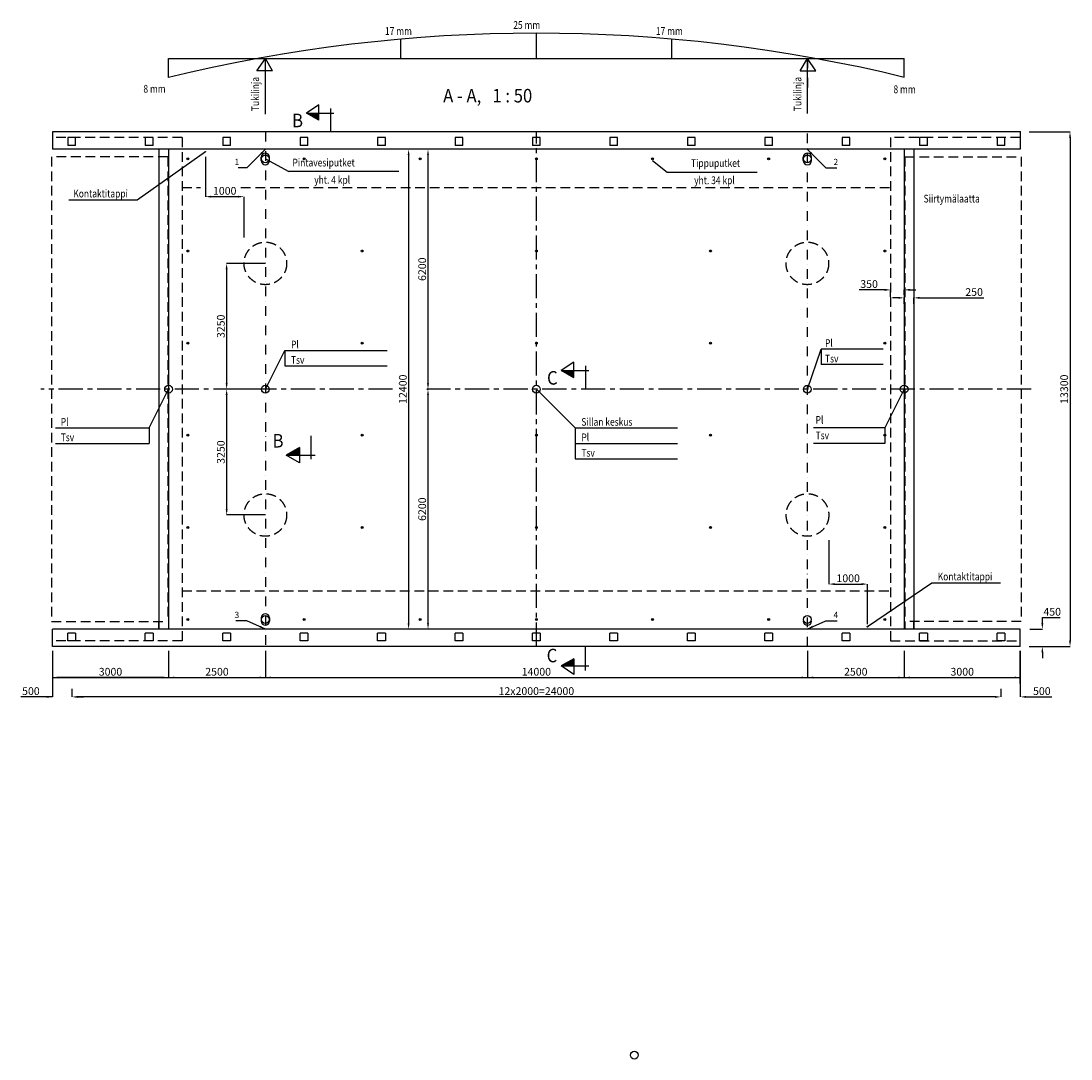
# Model space of a CAD drawing. Extents: x 5170 to 78295, y 92262 to 136581.
# Drawn here: x 24594 to 51715, y 109763 to 136581 of the extents above; entities that cross this region are included whole.
import ezdxf

# ---------------------------------------------------------------- set-up
doc = ezdxf.new("R2010")
doc.units = 0
doc.header["$LTSCALE"] = 500
doc.header["$MEASUREMENT"] = 0
for name, pattern in [('CENTER', [2, 1.25, -0.25, 0.25, -0.25]), ('DASHDOT', [1, 0.5, -0.25, 0, -0.25]), ('DASHED', [0.75, 0.5, -0.25])]:
    doc.linetypes.add(name, pattern=pattern)
doc.layers.get('DEFPOINTS').update_dxf_attribs({"linetype": 'CONTINUOUS'})
for name, color, linetype in [('MITAT', 2, 'CONTINUOUS'), ('SILTA', 7, 'CONTINUOUS'), ('TEKSTIT', 7, 'CONTINUOUS')]:
    doc.layers.add(name, color=color, linetype=linetype)
doc.styles.add('ROMANS', font='ROMANS.SHX', dxfattribs={"width": 0.8})
doc.styles.get("Standard").update_dxf_attribs({"font": 'romans'})
doc.dimstyles.get("Standard").update_dxf_attribs({"dimtxt": 0.18, "dimasz": 0.18, "dimexe": 0.18, "dimexo": 0.0625, "dimgap": 0.09, "dimtad": 0, "dimtih": 1, "dimtoh": 1, "dimdec": 4, "dimzin": 0, "dimtxsty": 'STANDARD', "dimcen": 0.09, "dimazin": 3, "dimtfac": 1, "dimtdec": 4, "dimtofl": 0, "dimtmove": 0, "dimatfit": 3, "dimtolj": 1, "dimtzin": 0})

# ---------------------------------------------------------------- blocks, each defined once
blk = doc.blocks.new('*D12')
at = {"layer": 'DEFPOINTS', "color": 0}
for p in [(35106, 133268), (34606, 120868), (35106, 120868)]:
    blk.add_point(p, dxfattribs=at)
at = {"layer": 'TEKSTIT', "color": 2}
for p, q in [((35106, 133268), (34606, 133268)), ((34606, 133118), (34606, 121018)), ((35106, 120868), (34606, 120868))]:
    blk.add_line(p, q, dxfattribs=at)
for points in [[(34581, 133118), (34631, 133118), (34606, 133268)], [(34581, 121018), (34631, 121018), (34606, 120868)]]:
    blk.add_solid(points, dxfattribs=at)
at = {"layer": 'TEKSTIT', "color": 7, "insert": (34456, 127068), "char_height": 200, "attachment_point": 5, "rotation": 90, "style": 'ROMANS'}
blk.add_mtext('\\A1;12400', dxfattribs=at)
blk = doc.blocks.new('*D20')
at = {"layer": 'DEFPOINTS', "color": 0}
for p in [(25906, 119330), (25906, 119118), (49906, 119330)]:
    blk.add_point(p, dxfattribs=at)
at = {"layer": 'TEKSTIT', "color": 2}
for p, q in [((25906, 119330), (25906, 119118)), ((49756, 119118), (26056, 119118)), ((49906, 119330), (49906, 119118))]:
    blk.add_line(p, q, dxfattribs=at)
for points in [[(26056, 119143), (26056, 119093), (25906, 119118)], [(49756, 119143), (49756, 119093), (49906, 119118)]]:
    blk.add_solid(points, dxfattribs=at)
at = {"layer": 'TEKSTIT', "color": 7, "insert": (37906, 119268), "char_height": 200, "attachment_point": 5, "style": 'ROMANS'}
blk.add_mtext('\\A1;12x2000=24000', dxfattribs=at)
blk = doc.blocks.new('*D22')
at = {"layer": 'DEFPOINTS', "color": 0}
for p in [(30906, 120305), (44906, 120305), (44906, 119618)]:
    blk.add_point(p, dxfattribs=at)
at = {"layer": 'TEKSTIT', "color": 2}
for p, q in [((30906, 120305), (30906, 119618)), ((44906, 120305), (44906, 119618)), ((31056, 119618), (44756, 119618))]:
    blk.add_line(p, q, dxfattribs=at)
for points in [[(31056, 119643), (31056, 119593), (30906, 119618)], [(44756, 119643), (44756, 119593), (44906, 119618)]]:
    blk.add_solid(points, dxfattribs=at)
at = {"layer": 'TEKSTIT', "color": 7, "insert": (37906, 119768), "char_height": 200, "attachment_point": 5, "style": 'ROMANS'}
blk.add_mtext('\\A1;14000', dxfattribs=at)
blk = doc.blocks.new('*D17')
at = {"layer": 'DEFPOINTS', "color": 0}
for p in [(25406, 120305), (25406, 119118), (25906, 119330)]:
    blk.add_point(p, dxfattribs=at)
at = {"layer": 'TEKSTIT', "color": 2}
for p, q in [((25406, 120305), (25406, 119118)), ((25256, 119118), (24594, 119118)), ((25906, 119330), (25906, 119118)), ((26056, 119118), (26206, 119118))]:
    blk.add_line(p, q, dxfattribs=at)
for points in [[(25256, 119143), (25256, 119093), (25406, 119118)], [(26056, 119143), (26056, 119093), (25906, 119118)]]:
    blk.add_solid(points, dxfattribs=at)
at = {"layer": 'TEKSTIT', "color": 7, "insert": (24850, 119268), "char_height": 200, "attachment_point": 5, "style": 'ROMANS'}
blk.add_mtext('\\A1;500', dxfattribs=at)
blk = doc.blocks.new('*D18')
at = {"layer": 'DEFPOINTS', "color": 0}
for p in [(25406, 120305), (28406, 120305), (25406, 119618)]:
    blk.add_point(p, dxfattribs=at)
at = {"layer": 'TEKSTIT', "color": 2}
for p, q in [((25406, 120305), (25406, 119618)), ((28406, 120305), (28406, 119618)), ((28256, 119618), (25556, 119618))]:
    blk.add_line(p, q, dxfattribs=at)
for points in [[(25556, 119643), (25556, 119593), (25406, 119618)], [(28256, 119643), (28256, 119593), (28406, 119618)]]:
    blk.add_solid(points, dxfattribs=at)
at = {"layer": 'TEKSTIT', "color": 7, "insert": (26906, 119768), "char_height": 200, "attachment_point": 5, "style": 'ROMANS'}
blk.add_mtext('\\A1;3000', dxfattribs=at)
blk = doc.blocks.new('*D21')
at = {"layer": 'DEFPOINTS', "color": 0}
for p in [(28406, 120305), (30906, 120305), (30906, 119618)]:
    blk.add_point(p, dxfattribs=at)
at = {"layer": 'TEKSTIT', "color": 2}
for p, q in [((28406, 120305), (28406, 119618)), ((30906, 120305), (30906, 119618)), ((28556, 119618), (30756, 119618))]:
    blk.add_line(p, q, dxfattribs=at)
for points in [[(28556, 119643), (28556, 119593), (28406, 119618)], [(30756, 119643), (30756, 119593), (30906, 119618)]]:
    blk.add_solid(points, dxfattribs=at)
at = {"layer": 'TEKSTIT', "color": 7, "insert": (29656, 119768), "char_height": 200, "attachment_point": 5, "style": 'ROMANS'}
blk.add_mtext('\\A1;2500', dxfattribs=at)
blk = doc.blocks.new('*D15')
at = {"layer": 'DEFPOINTS', "color": 0}
for p in [(30906, 130318), (29906, 127068), (30906, 127068)]:
    blk.add_point(p, dxfattribs=at)
at = {"layer": 'TEKSTIT', "color": 2}
for p, q in [((30906, 130318), (29906, 130318)), ((29906, 130168), (29906, 127218)), ((30906, 127068), (29906, 127068))]:
    blk.add_line(p, q, dxfattribs=at)
for points in [[(29881, 130168), (29931, 130168), (29906, 130318)], [(29881, 127218), (29931, 127218), (29906, 127068)]]:
    blk.add_solid(points, dxfattribs=at)
at = {"layer": 'TEKSTIT', "color": 7, "insert": (29756, 128693), "char_height": 200, "attachment_point": 5, "rotation": 90, "style": 'ROMANS'}
blk.add_mtext('\\A1;3250', dxfattribs=at)
blk = doc.blocks.new('*D16')
at = {"layer": 'DEFPOINTS', "color": 0}
for p in [(30906, 127068), (29906, 123818), (30906, 123818)]:
    blk.add_point(p, dxfattribs=at)
at = {"layer": 'TEKSTIT', "color": 2}
for p, q in [((30906, 127068), (29905, 127068)), ((29906, 126918), (29906, 123968)), ((30906, 123818), (29905, 123818))]:
    blk.add_line(p, q, dxfattribs=at)
for points in [[(29881, 126918), (29931, 126918), (29906, 127068)], [(29881, 123968), (29931, 123968), (29906, 123818)]]:
    blk.add_solid(points, dxfattribs=at)
at = {"layer": 'TEKSTIT', "color": 7, "insert": (29756, 125443), "char_height": 200, "attachment_point": 5, "rotation": 90, "style": 'ROMANS'}
blk.add_mtext('\\A1;3250', dxfattribs=at)
blk = doc.blocks.new('*D14')
at = {"layer": 'DEFPOINTS', "color": 0}
for p in [(35107, 133268), (35199, 133268), (35081, 127068)]:
    blk.add_point(p, dxfattribs=at)
at = {"layer": 'TEKSTIT', "color": 2}
for p, q in [((35199, 133268), (35107, 133268)), ((35107, 127218), (35107, 133118)), ((35081, 127068), (35107, 127068))]:
    blk.add_line(p, q, dxfattribs=at)
for points in [[(35082, 133118), (35132, 133118), (35107, 133268)], [(35082, 127218), (35132, 127218), (35107, 127068)]]:
    blk.add_solid(points, dxfattribs=at)
at = {"layer": 'TEKSTIT', "color": 7, "insert": (34957, 130168), "char_height": 200, "attachment_point": 5, "rotation": 90, "style": 'ROMANS'}
blk.add_mtext('\\A1;6200', dxfattribs=at)
blk = doc.blocks.new('*D8')
at = {"layer": 'DEFPOINTS', "color": 0}
for p in [(50637, 133718), (50637, 120418), (51690, 120418)]:
    blk.add_point(p, dxfattribs=at)
at = {"layer": 'TEKSTIT', "color": 2}
for p, q in [((50637, 133718), (51690, 133718)), ((51690, 133568), (51690, 120568)), ((50637, 120418), (51690, 120418))]:
    blk.add_line(p, q, dxfattribs=at)
for points in [[(51665, 133568), (51715, 133568), (51690, 133718)], [(51665, 120568), (51715, 120568), (51690, 120418)]]:
    blk.add_solid(points, dxfattribs=at)
at = {"layer": 'TEKSTIT', "color": 7, "insert": (51540, 127068), "char_height": 200, "attachment_point": 5, "rotation": 90, "style": 'ROMANS'}
blk.add_mtext('\\A1;13300', dxfattribs=at)
blk = doc.blocks.new('*D10')
at = {"layer": 'DEFPOINTS', "color": 0}
for p in [(47056, 129634), (47056, 129450), (47406, 129503)]:
    blk.add_point(p, dxfattribs=at)
at = {"layer": 'TEKSTIT', "color": 2}
for p, q in [((46906, 129634), (46244, 129634)), ((47056, 129450), (47056, 129634)), ((47406, 129503), (47406, 129634)), ((47556, 129634), (47706, 129634))]:
    blk.add_line(p, q, dxfattribs=at)
for points in [[(46906, 129659), (46906, 129609), (47056, 129634)], [(47556, 129659), (47556, 129609), (47406, 129634)]]:
    blk.add_solid(points, dxfattribs=at)
at = {"layer": 'TEKSTIT', "color": 7, "insert": (46500, 129784), "char_height": 200, "attachment_point": 5, "style": 'ROMANS'}
blk.add_mtext('\\A1;350', dxfattribs=at)
blk = doc.blocks.new('*D23')
at = {"layer": 'DEFPOINTS', "color": 0}
for p in [(44906, 120305), (47406, 120305), (47406, 119618)]:
    blk.add_point(p, dxfattribs=at)
at = {"layer": 'TEKSTIT', "color": 2}
for p, q in [((44906, 120305), (44906, 119618)), ((47406, 120305), (47406, 119618)), ((45056, 119618), (47256, 119618))]:
    blk.add_line(p, q, dxfattribs=at)
for points in [[(45056, 119643), (45056, 119593), (44906, 119618)], [(47256, 119643), (47256, 119593), (47406, 119618)]]:
    blk.add_solid(points, dxfattribs=at)
at = {"layer": 'TEKSTIT', "color": 7, "insert": (46156, 119768), "char_height": 200, "attachment_point": 5, "style": 'ROMANS'}
blk.add_mtext('\\A1;2500', dxfattribs=at)
blk = doc.blocks.new('*D13')
at = {"layer": 'DEFPOINTS', "color": 0}
for p in [(35107, 127068), (35645, 127068), (37906, 120868)]:
    blk.add_point(p, dxfattribs=at)
at = {"layer": 'TEKSTIT', "color": 2}
for p, q in [((35645, 127068), (35107, 127068)), ((35107, 121018), (35107, 126918)), ((37906, 120868), (35107, 120868))]:
    blk.add_line(p, q, dxfattribs=at)
for points in [[(35082, 126918), (35132, 126918), (35107, 127068)], [(35082, 121018), (35132, 121018), (35107, 120868)]]:
    blk.add_solid(points, dxfattribs=at)
at = {"layer": 'TEKSTIT', "color": 7, "insert": (34957, 123968), "char_height": 200, "attachment_point": 5, "rotation": 90, "style": 'ROMANS'}
blk.add_mtext('\\A1;6200', dxfattribs=at)
blk = doc.blocks.new('*D9')
at = {"layer": 'DEFPOINTS', "color": 0}
for p in [(50653, 120868), (50975, 120868), (50653, 120418)]:
    blk.add_point(p, dxfattribs=at)
at = {"layer": 'TEKSTIT', "color": 2}
for p, q in [((50975, 121018), (50975, 121168)), ((50975, 121168), (51436, 121168)), ((50653, 120868), (50975, 120868)), ((50653, 120418), (50975, 120418)), ((50975, 120268), (50975, 120118))]:
    blk.add_line(p, q, dxfattribs=at)
for points in [[(50950, 121018), (51000, 121018), (50975, 120868)], [(50950, 120268), (51000, 120268), (50975, 120418)]]:
    blk.add_solid(points, dxfattribs=at)
at = {"layer": 'TEKSTIT', "color": 7, "insert": (51230, 121318), "char_height": 200, "attachment_point": 5, "style": 'ROMANS'}
blk.add_mtext('\\A1;450', dxfattribs=at)
blk = doc.blocks.new('*D19')
at = {"layer": 'DEFPOINTS', "color": 0}
for p in [(50406, 120305), (49906, 119330), (50406, 119118)]:
    blk.add_point(p, dxfattribs=at)
at = {"layer": 'TEKSTIT', "color": 2}
for p, q in [((50406, 120305), (50406, 119118)), ((49756, 119118), (49606, 119118)), ((49906, 119330), (49906, 119118)), ((50556, 119118), (51217, 119118))]:
    blk.add_line(p, q, dxfattribs=at)
for points in [[(49756, 119143), (49756, 119093), (49906, 119118)], [(50556, 119143), (50556, 119093), (50406, 119118)]]:
    blk.add_solid(points, dxfattribs=at)
at = {"layer": 'TEKSTIT', "color": 7, "insert": (50962, 119268), "char_height": 200, "attachment_point": 5, "style": 'ROMANS'}
blk.add_mtext('\\A1;500', dxfattribs=at)
blk = doc.blocks.new('*D24')
at = {"layer": 'DEFPOINTS', "color": 0}
for p in [(47406, 120305), (50406, 120305), (50406, 119618)]:
    blk.add_point(p, dxfattribs=at)
at = {"layer": 'TEKSTIT', "color": 2}
for p, q in [((47406, 120305), (47406, 119618)), ((50406, 120305), (50406, 119618)), ((47556, 119618), (50256, 119618))]:
    blk.add_line(p, q, dxfattribs=at)
for points in [[(47556, 119643), (47556, 119593), (47406, 119618)], [(50256, 119643), (50256, 119593), (50406, 119618)]]:
    blk.add_solid(points, dxfattribs=at)
at = {"layer": 'TEKSTIT', "color": 7, "insert": (48906, 119768), "char_height": 200, "attachment_point": 5, "style": 'ROMANS'}
blk.add_mtext('\\A1;3000', dxfattribs=at)
blk = doc.blocks.new('*D11')
at = {"layer": 'DEFPOINTS', "color": 0}
for p in [(47656, 129428), (47406, 129277), (47656, 129277)]:
    blk.add_point(p, dxfattribs=at)
at = {"layer": 'TEKSTIT', "color": 2}
for p, q in [((47256, 129428), (47106, 129428)), ((47406, 129277), (47406, 129428)), ((47656, 129277), (47656, 129428)), ((47806, 129428), (49467, 129428))]:
    blk.add_line(p, q, dxfattribs=at)
for points in [[(47256, 129453), (47256, 129403), (47406, 129428)], [(47806, 129453), (47806, 129403), (47656, 129428)]]:
    blk.add_solid(points, dxfattribs=at)
at = {"layer": 'TEKSTIT', "color": 7, "insert": (49212, 129578), "char_height": 200, "attachment_point": 5, "style": 'ROMANS'}
blk.add_mtext('\\A1;250', dxfattribs=at)
blk = doc.blocks.new('*D57')
at = {"layer": 'DEFPOINTS', "color": 0}
for p in [(29356, 133075), (29356, 132042), (30356, 130988)]:
    blk.add_point(p, dxfattribs=at)
at = {"layer": 'TEKSTIT', "color": 2}
for p, q in [((29356, 133075), (29356, 132042)), ((30206, 132042), (29506, 132042)), ((30356, 130988), (30356, 132042))]:
    blk.add_line(p, q, dxfattribs=at)
for points in [[(29506, 132067), (29506, 132017), (29356, 132042)], [(30206, 132067), (30206, 132017), (30356, 132042)]]:
    blk.add_solid(points, dxfattribs=at)
at = {"layer": 'TEKSTIT', "color": 7, "insert": (29856, 132192), "char_height": 200, "attachment_point": 5, "style": 'ROMANS'}
blk.add_mtext('\\A1;1000', dxfattribs=at)
blk = doc.blocks.new('*D58')
at = {"layer": 'DEFPOINTS', "color": 0}
for p in [(45459, 123171), (46460, 122033), (46460, 120998)]:
    blk.add_point(p, dxfattribs=at)
at = {"layer": 'TEKSTIT', "color": 2}
for p, q in [((45459, 123171), (45459, 122033)), ((45609, 122033), (46310, 122033)), ((46460, 120998), (46460, 122033))]:
    blk.add_line(p, q, dxfattribs=at)
for points in [[(45609, 122058), (45609, 122008), (45459, 122033)], [(46310, 122058), (46310, 122008), (46460, 122033)]]:
    blk.add_solid(points, dxfattribs=at)
at = {"layer": 'TEKSTIT', "color": 7, "insert": (45960, 122183), "char_height": 200, "attachment_point": 5, "style": 'ROMANS'}
blk.add_mtext('\\A1;1000', dxfattribs=at)

msp = doc.modelspace()

# ---------------------------------------------------------------- linework, layer by layer
at = {"layer": 'MITAT'}
for points in [[(29355.8, 133203.1), (27596.1, 131955.2), (25826.7, 131955.2)], [(46459.8, 120933.1), (48123.7, 122062.2), (49893.1, 122062.2)]]:
    msp.add_lwpolyline(points, dxfattribs=at)
msp.add_circle((46459.8, 120933.1), 10, dxfattribs=at)
at = {"layer": 'SILTA', "color": 2, "linetype": 'CONTINUOUS'}
for p, q in [((37905.8, 135614.9), (37905.8, 136264.9)), ((34405.8, 135614.9), (34405.8, 136112)), ((41405.8, 135614.9), (41405.8, 136112.1)), ((28405.8, 135614.9), (47405.8, 135614.9)), ((40901.7, 132972.4), (41285.7, 132678.2)), ((41285.7, 132678.2), (43611.7, 132678.2))]:
    msp.add_line(p, q, dxfattribs=at)
at = {"layer": 'SILTA', "color": 3, "linetype": 'CONTINUOUS'}
for p, q in [((50405.8, 133718.1), (25405.8, 133718.1)), ((25405.8, 133718.1), (25405.8, 133268.1)), ((50405.8, 133718.1), (50405.8, 133268.1)), ((50405.8, 133268.1), (25405.8, 133268.1)), ((28155.8, 133268.1), (28155.8, 133068.1)), ((28405.8, 133268.1), (28405.8, 120868.1)), ((47405.8, 133268.1), (47405.8, 120868.1)), ((47655.8, 133268.1), (47655.8, 133068.1)), ((28155.8, 133068.1), (28155.8, 120868.1)), ((47655.8, 133068.1), (47655.8, 120868.1)), ((28155.8, 120868.1), (28155.8, 121068.1)), ((47655.8, 120868.1), (47655.8, 121068.1)), ((50405.8, 120868.1), (25405.8, 120868.1)), ((28405.8, 120868.1), (25405.8, 120868.1)), ((25405.8, 120418.1), (25405.8, 120868.1)), ((50405.8, 120418.1), (50405.8, 120868.1)), ((50405.8, 120418.1), (25405.8, 120418.1))]:
    msp.add_line(p, q, dxfattribs=at)
at = {"layer": 'SILTA', "color": 2, "linetype": 'DASHDOT'}
for p, q in [((30905.8, 133718.1), (30905.8, 120418.1)), ((44905.8, 120418.1), (44905.8, 133718.1))]:
    msp.add_line(p, q, dxfattribs=at)
at = {"layer": 'SILTA', "color": 2, "linetype": 'CENTER'}
for p, q in [((37905.8, 120418.1), (37905.8, 133718.1)), ((34191, 127068.1), (25108.9, 127068.1)), ((50684.4, 127068.1), (35080.5, 127068.1))]:
    msp.add_line(p, q, dxfattribs=at)
at = {"layer": 'SILTA', "color": 7, "linetype": 'DASHED'}
for p, q in [((28755.8, 133568.1), (25405.8, 133568.1)), ((28755.8, 133568.1), (28755.8, 120568.1)), ((47055.8, 133568.1), (47055.8, 120568.1)), ((50405.8, 133568.1), (47055.8, 133568.1)), ((28755.8, 132278.1), (29233.9, 132278.1)), ((30276.5, 132278.1), (47055.8, 132278.1)), ((28755.8, 121858.1), (47055.8, 121858.1)), ((28755.8, 120568.1), (25405.8, 120568.1)), ((47055.8, 120568.1), (50405.8, 120568.1))]:
    msp.add_line(p, q, dxfattribs=at)
at = {"layer": 'SILTA', "color": 7, "linetype": 'CONTINUOUS'}
for p, q in [((25805.8, 133568.1), (25805.8, 133368.1)), ((26005.8, 133568.1), (25805.8, 133568.1)), ((26005.8, 133368.1), (26005.8, 133568.1)), ((28005.8, 133568.1), (27805.8, 133568.1)), ((27805.8, 133568.1), (27805.8, 133368.1)), ((28005.8, 133368.1), (28005.8, 133568.1)), ((29805.8, 133568.1), (29805.8, 133368.1)), ((30005.8, 133568.1), (29805.8, 133568.1)), ((30005.8, 133368.1), (30005.8, 133568.1)), ((32005.8, 133568.1), (31805.8, 133568.1)), ((31805.8, 133568.1), (31805.8, 133368.1)), ((32005.8, 133368.1), (32005.8, 133568.1)), ((34005.8, 133568.1), (33805.8, 133568.1)), ((33805.8, 133568.1), (33805.8, 133368.1)), ((34005.8, 133368.1), (34005.8, 133568.1)), ((35805.8, 133568.1), (35805.8, 133368.1)), ((36005.8, 133568.1), (35805.8, 133568.1)), ((36005.8, 133368.1), (36005.8, 133568.1)), ((37805.8, 133568.1), (37805.8, 133368.1)), ((38005.8, 133568.1), (37805.8, 133568.1)), ((38005.8, 133368.1), (38005.8, 133568.1)), ((40005.8, 133568.1), (39805.8, 133568.1)), ((39805.8, 133568.1), (39805.8, 133368.1)), ((40005.8, 133368.1), (40005.8, 133568.1)), ((41805.8, 133568.1), (41805.8, 133368.1)), ((42005.8, 133568.1), (41805.8, 133568.1)), ((42005.8, 133368.1), (42005.8, 133568.1)), ((44005.8, 133568.1), (43805.8, 133568.1)), ((43805.8, 133568.1), (43805.8, 133368.1)), ((44005.8, 133368.1), (44005.8, 133568.1)), ((45805.8, 133568.1), (45805.8, 133368.1)), ((46005.8, 133568.1), (45805.8, 133568.1)), ((46005.8, 133368.1), (46005.8, 133568.1)), ((48005.8, 133568.1), (47805.8, 133568.1)), ((47805.8, 133568.1), (47805.8, 133368.1)), ((48005.8, 133368.1), (48005.8, 133568.1)), ((50005.8, 133568.1), (49805.8, 133568.1)), ((49805.8, 133568.1), (49805.8, 133368.1)), ((50005.8, 133368.1), (50005.8, 133568.1)), ((26005.8, 133368.1), (25805.8, 133368.1)), ((28005.8, 133368.1), (27805.8, 133368.1)), ((28405.8, 133268.1), (28405.8, 133268.1)), ((30005.8, 133368.1), (29805.8, 133368.1)), ((32005.8, 133368.1), (31805.8, 133368.1)), ((34005.8, 133368.1), (33805.8, 133368.1)), ((36005.8, 133368.1), (35805.8, 133368.1)), ((38005.8, 133368.1), (37805.8, 133368.1)), ((40005.8, 133368.1), (39805.8, 133368.1)), ((42005.8, 133368.1), (41805.8, 133368.1)), ((44005.8, 133368.1), (43805.8, 133368.1)), ((46005.8, 133368.1), (45805.8, 133368.1)), ((48005.8, 133368.1), (47805.8, 133368.1)), ((50005.8, 133368.1), (49805.8, 133368.1)), ((25385.8, 133068.1), (25385.8, 133068.1)), ((30797.3, 132976.6), (30797.3, 133059.6)), ((31014.3, 132976.6), (31014.3, 133059.6)), ((44797.3, 132976.6), (44797.3, 133059.6)), ((45014.3, 132976.6), (45014.3, 133059.6)), ((30797.3, 121159.6), (30797.3, 121076.6)), ((31014.3, 121159.6), (31014.3, 121076.6)), ((26005.8, 120768.1), (25805.8, 120768.1)), ((25805.8, 120568.1), (25805.8, 120768.1)), ((26005.8, 120768.1), (26005.8, 120568.1)), ((27805.8, 120568.1), (27805.8, 120768.1)), ((28005.8, 120768.1), (27805.8, 120768.1)), ((27905.8, 120868.1), (27905.8, 120868.1)), ((28005.8, 120768.1), (28005.8, 120568.1)), ((30005.8, 120768.1), (29805.8, 120768.1)), ((29805.8, 120568.1), (29805.8, 120768.1)), ((29905.8, 120868.1), (29905.8, 120868.1)), ((30005.8, 120768.1), (30005.8, 120568.1)), ((32005.8, 120768.1), (31805.8, 120768.1)), ((31805.8, 120568.1), (31805.8, 120768.1)), ((32005.8, 120768.1), (32005.8, 120568.1)), ((34005.8, 120768.1), (33805.8, 120768.1)), ((33805.8, 120568.1), (33805.8, 120768.1)), ((34005.8, 120768.1), (34005.8, 120568.1)), ((35805.8, 120568.1), (35805.8, 120768.1)), ((36005.8, 120768.1), (35805.8, 120768.1)), ((36005.8, 120768.1), (36005.8, 120568.1)), ((38005.8, 120768.1), (37805.8, 120768.1)), ((37805.8, 120568.1), (37805.8, 120768.1)), ((38005.8, 120768.1), (38005.8, 120568.1)), ((40005.8, 120768.1), (39805.8, 120768.1)), ((39805.8, 120568.1), (39805.8, 120768.1)), ((40005.8, 120768.1), (40005.8, 120568.1)), ((41805.8, 120568.1), (41805.8, 120768.1)), ((42005.8, 120768.1), (41805.8, 120768.1)), ((42005.8, 120768.1), (42005.8, 120568.1)), ((43805.8, 120568.1), (43805.8, 120768.1)), ((44005.8, 120768.1), (43805.8, 120768.1)), ((44005.8, 120768.1), (44005.8, 120568.1)), ((45805.8, 120568.1), (45805.8, 120768.1)), ((46005.8, 120768.1), (45805.8, 120768.1)), ((46005.8, 120768.1), (46005.8, 120568.1)), ((48005.8, 120768.1), (47805.8, 120768.1)), ((47805.8, 120568.1), (47805.8, 120768.1)), ((48005.8, 120768.1), (48005.8, 120568.1)), ((50005.8, 120768.1), (49805.8, 120768.1)), ((49805.8, 120568.1), (49805.8, 120768.1)), ((50005.8, 120768.1), (50005.8, 120568.1)), ((26005.8, 120568.1), (25805.8, 120568.1)), ((28005.8, 120568.1), (27805.8, 120568.1)), ((30005.8, 120568.1), (29805.8, 120568.1)), ((32005.8, 120568.1), (31805.8, 120568.1)), ((34005.8, 120568.1), (33805.8, 120568.1)), ((36005.8, 120568.1), (35805.8, 120568.1)), ((38005.8, 120568.1), (37805.8, 120568.1)), ((40005.8, 120568.1), (39805.8, 120568.1)), ((42005.8, 120568.1), (41805.8, 120568.1)), ((44005.8, 120568.1), (43805.8, 120568.1)), ((46005.8, 120568.1), (45805.8, 120568.1)), ((48005.8, 120568.1), (47805.8, 120568.1)), ((50005.8, 120568.1), (49805.8, 120568.1))]:
    msp.add_line(p, q, dxfattribs=at)
at = {"layer": 'SILTA', "color": 2, "linetype": 'DASHED'}
for p, q in [((25385.8, 133068.1), (25385.8, 121068.1)), ((28385.8, 133068.1), (25385.8, 133068.1)), ((28385.8, 133068.1), (28385.8, 121068.1)), ((47425.8, 133068.1), (47425.8, 120868.1)), ((47425.8, 133068.1), (50425.8, 133068.1)), ((50425.8, 133068.1), (50425.8, 121068.1)), ((25385.8, 121068.1), (28385.8, 121068.1)), ((50425.8, 121068.1), (47425.8, 121068.1))]:
    msp.add_line(p, q, dxfattribs=at)
at = {"layer": 'SILTA', "color": 7, "linetype": 'CONTINUOUS'}
for centre, radius in [((29355.8, 133203.1), 5), ((28905.8, 133018.1), 25), ((28905.8, 133018.1), 15), ((30905.8, 133018.1), 100), ((31905.8, 133018.1), 25), ((31905.8, 133018.1), 15), ((34905.8, 133018.1), 25), ((34905.8, 133018.1), 15), ((37905.8, 133018.1), 25), ((37905.8, 133018.1), 15), ((40905.8, 133018.1), 25), ((40905.8, 133018.1), 15), ((43905.8, 133018.1), 25), ((43905.8, 133018.1), 15), ((44905.8, 133018.1), 100), ((46905.8, 133018.1), 25), ((46905.8, 133018.1), 25), ((46905.8, 133018.1), 15), ((46905.8, 133018.1), 15), ((28905.8, 130638.1), 25), ((28905.8, 130638.1), 15), ((33405.8, 130638.1), 25), ((33405.8, 130638.1), 15), ((37905.8, 130638.1), 25), ((37905.8, 130638.1), 15), ((42405.8, 130638.1), 25), ((42405.8, 130638.1), 25), ((42405.8, 130638.1), 15), ((42405.8, 130638.1), 15), ((46905.8, 130638.1), 25), ((46905.8, 130638.1), 25), ((46905.8, 130638.1), 15), ((46905.8, 130638.1), 15), ((28905.8, 128258.1), 25), ((33405.8, 128258.1), 25), ((37905.8, 128258.1), 25), ((42405.8, 128258.1), 25), ((42405.8, 128258.1), 25), ((46905.8, 128258.1), 25), ((46905.8, 128258.1), 25), ((28905.8, 128258.1), 15), ((33405.8, 128258.1), 15), ((37905.8, 128258.1), 15), ((42405.8, 128258.1), 15), ((42405.8, 128258.1), 15), ((46905.8, 128258.1), 15), ((46905.8, 128258.1), 15), ((28905.8, 125878.1), 25), ((28905.8, 125878.1), 15), ((33405.8, 125878.1), 25), ((33405.8, 125878.1), 15), ((37905.8, 125878.1), 25), ((37905.8, 125878.1), 15), ((42405.8, 125878.1), 25), ((42405.8, 125878.1), 25), ((42405.8, 125878.1), 15), ((42405.8, 125878.1), 15), ((46905.8, 125878.1), 25), ((46905.8, 125878.1), 25), ((46905.8, 125878.1), 15), ((46905.8, 125878.1), 15), ((28905.8, 123498.1), 25), ((28905.8, 123498.1), 15), ((33405.8, 123498.1), 25), ((33405.8, 123498.1), 15), ((37905.8, 123498.1), 25), ((37905.8, 123498.1), 15), ((42405.8, 123498.1), 25), ((42405.8, 123498.1), 25), ((42405.8, 123498.1), 15), ((42405.8, 123498.1), 15), ((46905.8, 123498.1), 25), ((46905.8, 123498.1), 25), ((46905.8, 123498.1), 15), ((46905.8, 123498.1), 15), ((28905.8, 121118.1), 25), ((28905.8, 121118.1), 15), ((30905.8, 121118.1), 100), ((31905.8, 121118.1), 25), ((31905.8, 121118.1), 15), ((34905.8, 121118.1), 25), ((34905.8, 121118.1), 15), ((37905.8, 121118.1), 25), ((37905.8, 121118.1), 15), ((40905.8, 121118.1), 25), ((40905.8, 121118.1), 15), ((43905.8, 121118.1), 25), ((43905.8, 121118.1), 15), ((44905.8, 121118.1), 100), ((46905.8, 121118.1), 25), ((46905.8, 121118.1), 15)]:
    msp.add_circle(centre, radius, dxfattribs=at)
at = {"layer": 'SILTA', "color": 7, "linetype": 'DASHED'}
for centre in [(30905.8, 130318.1), (44905.8, 130318.1), (30905.8, 123818.1), (44909.4, 123817.8)]:
    msp.add_circle(centre, 550, dxfattribs=at)
at = {"layer": 'SILTA', "color": 2, "linetype": 'CONTINUOUS'}
for centre in [(28405.8, 127068.1), (30905.8, 127068.1), (37905.8, 127068.1), (44905.8, 127068.1), (47405.8, 127068.1), (40435.2, 109863)]:
    msp.add_circle(centre, 100, dxfattribs=at)
at = {"layer": 'SILTA', "color": 7, "linetype": 'CONTINUOUS'}
for centre, start, end in [((30905.8, 133059.6), 90, 180), ((30905.8, 133059.6), 0, 90), ((44905.8, 133059.6), 90, 180), ((44905.8, 133059.6), 0, 90), ((30905.8, 132976.6), 180, 270), ((30905.8, 132976.6), 270, 0), ((44905.8, 132976.6), 180, 270), ((44905.8, 132976.6), 270, 0), ((30905.8, 121159.6), 90, 180), ((30905.8, 121159.6), 0, 90), ((30905.8, 121076.6), 180, 270), ((30905.8, 121076.6), 270, 0), ((44905.8, 121076.6), 180, 270), ((44905.8, 121076.6), 270, 0)]:
    msp.add_arc(centre, 108.5, start, end, dxfattribs=at)
at = {"layer": 'SILTA'}
msp.add_point((50405.8, 133718.1), dxfattribs=at)
at = {"layer": 'TEKSTIT', "color": 2}
for p, q in [((28405.8, 135125), (28405.8, 135614.9)), ((30905.8, 134172.4), (30905.8, 135614.9)), ((44905.8, 134190.9), (44905.8, 135614.9)), ((47405.8, 135125.2), (47405.8, 135614.9)), ((30905.8, 127068.1), (31405.8, 128068.1)), ((44905.8, 127068.1), (45258.7, 128102.7)), ((27905.8, 126068.1), (28405.8, 127068.1)), ((37905.8, 127068.1), (38905.8, 126068.1)), ((47405.8, 127068.1), (46905.8, 126068.1))]:
    msp.add_line(p, q, dxfattribs=at)
at = {"layer": 'TEKSTIT', "color": 2, "linetype": 'CONTINUOUS'}
for p, q in [((30688.4, 135290.6), (30905.9, 135614.9)), ((31092.3, 135292.2), (30905.9, 135614.9)), ((44719.4, 135292.2), (44905.7, 135614.9)), ((45123.2, 135290.6), (44905.7, 135614.9)), ((31088.4, 135290.6), (30688.4, 135290.6)), ((44723.2, 135290.6), (45123.2, 135290.6)), ((30905.8, 133018.1), (31508.2, 132692.1)), ((34355.8, 132692.1), (31508.2, 132692.1)), ((31405.8, 128068.1), (31405.8, 127668.1)), ((31405.8, 128068.1), (34054.9, 128068.1)), ((46859.8, 128102.7), (45258.7, 128102.7)), ((45258.7, 128102.7), (45258.7, 127702.7)), ((31405.8, 127668.1), (34054.9, 127668.1)), ((46859.8, 127702.7), (45258.7, 127702.7)), ((25482.9, 126068.1), (27905.8, 126068.1)), ((27905.8, 126068.1), (27905.8, 125668.1)), ((38905.8, 126068.1), (41554.9, 126068.1)), ((38905.8, 126068.1), (38905.8, 125268.1)), ((46905.8, 126068.1), (45066.2, 126068.1)), ((46905.8, 126068.1), (46905.8, 125668.1)), ((25482.9, 125668.1), (27905.8, 125668.1)), ((38905.8, 125668.1), (41554.9, 125668.1)), ((46905.8, 125668.1), (45066.2, 125668.1)), ((38905.8, 125268.1), (41554.9, 125268.1)), ((50405.8, 119468.1), (50405.8, 120305.3)), ((25405.8, 119618.1), (50405.8, 119618.1)), ((25405.8, 119118.1), (24885.8, 119118.1))]:
    msp.add_line(p, q, dxfattribs=at)
at = {"layer": 'TEKSTIT', "color": 2, "linetype": 'DASHDOT'}
for p, q in [((44905.8, 134741.5), (44905.8, 135614.9)), ((44905.8, 135614.9), (44905.8, 134757.2))]:
    msp.add_line(p, q, dxfattribs=at)
at = {"layer": 'TEKSTIT', "color": 7, "linetype": 'CONTINUOUS'}
for p, q in [((32289.5, 134418.1), (31965.1, 134200.6)), ((32289.5, 134018.1), (32289.5, 134418.1)), ((32592.6, 134317.6), (32592.6, 133718.1)), ((31965.1, 134200.6), (32675.2, 134200.6)), ((32287.9, 134014.3), (31965.1, 134200.6)), ((32023.7, 134183.1), (32279.5, 134183.1)), ((32054, 134165.6), (32279.5, 134165.6)), ((32084.3, 134148.1), (32279.5, 134148.1)), ((32114.6, 134130.6), (32279.5, 134130.6)), ((32144.9, 134113.1), (32279.5, 134113.1)), ((32175.2, 134095.6), (32279.5, 134095.6)), ((32205.5, 134078.1), (32279.5, 134078.1)), ((32235.9, 134060.6), (32279.5, 134060.6)), ((38874.5, 127768.1), (38550.2, 127550.6)), ((38874.5, 127368.1), (38874.5, 127768.1)), ((38550.2, 127550.6), (39260.3, 127550.6)), ((38872.9, 127364.3), (38550.2, 127550.6)), ((38608.7, 127533.1), (38864.5, 127533.1)), ((38639, 127515.6), (38864.5, 127515.6)), ((38669.4, 127498.1), (38864.5, 127498.1)), ((38699.7, 127480.6), (38864.5, 127480.6)), ((39177.7, 127667.6), (39177.7, 127068.1)), ((38730, 127463.1), (38864.5, 127463.1)), ((38760.3, 127445.6), (38864.5, 127445.6)), ((38790.6, 127428.1), (38864.5, 127428.1)), ((38820.9, 127410.6), (38864.5, 127410.6)), ((38851.2, 127393.1), (38864.5, 127393.1)), ((32092.6, 125263.6), (32092.6, 125863)), ((31789.5, 125563), (31443.1, 125363)), ((31789.5, 125163), (31443.1, 125363)), ((31443.1, 125363), (32192.6, 125363)), ((31493.4, 125380.5), (31779.5, 125380.5)), ((31523.7, 125398), (31779.5, 125398)), ((31554, 125415.5), (31779.5, 125415.5)), ((31584.3, 125433), (31779.5, 125433)), ((31614.6, 125450.5), (31779.5, 125450.5)), ((31644.9, 125468), (31779.5, 125468)), ((31675.2, 125485.5), (31779.5, 125485.5)), ((31705.5, 125503), (31779.5, 125503)), ((31735.9, 125520.5), (31779.5, 125520.5)), ((31766.2, 125538), (31779.5, 125538)), ((31789.5, 125563), (31789.5, 125163)), ((39177.7, 119801.8), (39177.7, 120401.2)), ((38872.9, 120105), (38550.2, 119918.7)), ((38874.5, 119701.2), (38550.2, 119918.7)), ((38550.2, 119918.7), (39260.3, 119918.7)), ((38608.7, 119936.2), (38864.5, 119936.2)), ((38639, 119953.7), (38864.5, 119953.7)), ((38669.4, 119971.2), (38864.5, 119971.2)), ((38699.7, 119988.7), (38864.5, 119988.7)), ((38730, 120006.2), (38864.5, 120006.2)), ((38760.3, 120023.7), (38864.5, 120023.7)), ((38790.6, 120041.2), (38864.5, 120041.2)), ((38820.9, 120058.7), (38864.5, 120058.7)), ((38851.2, 120076.2), (38864.5, 120076.2)), ((38874.5, 120101.2), (38874.5, 119701.2))]:
    msp.add_line(p, q, dxfattribs=at)
at = {"layer": 'TEKSTIT', "color": 1}
msp.add_arc((37906.2, 96104.1), 40160.7, 76.3176, 103.68355, dxfattribs=at)

# ---------------------------------------------------------------- texts
at = {"layer": 'TEKSTIT', "color": 7, "style": 'ROMANS', "width": 0.8}
for s, p in [('17 mm', (33996.4, 136221.8)), ('25 mm', (37309.3, 136377.2)), ('17 mm', (40993.1, 136221.8)), ('8 mm', (27756.4, 134729.5)), ('8 mm', (47129.8, 134715.4)), ('Pintavesiputket', (31607, 132822.7)), ('Tippuputket', (41900, 132808.8)), ('yht. 4 kpl', (32169.3, 132376)), ('yht. 34 kpl', (41982.9, 132364.9)), ('Kontaktitappi', (25945.7, 132022.1)), ('Siirtymälaatta', (47907.7, 131891)), ('Pl', (31568.4, 128123.9)), ('Pl', (45361.8, 128158.5)), ('Tsv', (31568.4, 127723.9)), ('Tsv', (45361.8, 127758.5)), ('Pl', (45119.4, 126173.9)), ('Pl', (25620.7, 126123.9)), ('Sillan keskus', (39068.4, 126123.9)), ('Tsv', (25620.7, 125723.9)), ('Pl', (39068.4, 125723.9)), ('Tsv', (45119.4, 125773.9)), ('Tsv', (39068.4, 125323.9)), ('Kontaktitappi', (48273.2, 122129.1))]:
    msp.add_text(s, height=200, dxfattribs=at).set_placement(p)
for p in [(30744.3, 134252.5), (44753, 134252.5)]:
    msp.add_text('Tukilinja', height=200, rotation=90, dxfattribs=at).set_placement(p)
at = {"layer": 'TEKSTIT', "color": 3, "width": 0.9}
for s, p in [('%%UA - A,   1 : 50', (35498.8, 134476.6)), ('B', (31597, 133835.9)), ('B', (31093, 125560.6))]:
    msp.add_text(s, height=350, dxfattribs=at).set_placement(p)
for p in [(38182.1, 127185.9), (38171.9, 120011.7)]:
    msp.add_text('C', height=350, rotation=0.0001, dxfattribs=at).set_placement(p)
at = {"layer": 'TEKSTIT', "color": 7, "char_height": 160, "style": 'ROMANS'}
for s, insert, attachment_point in [('1', (30230.7, 132919.8), 6), ('2', (45580.9, 132919.8), 4), ('3', (30230.7, 121216.5), 6), ('4', (45580.9, 121216.5), 4)]:
    msp.add_mtext(s, dxfattribs=dict(at, insert=insert, attachment_point=attachment_point))

# ---------------------------------------------------------------- dimensions: what is measured, and where the dimension line sits
at = {"layer": 'TEKSTIT'}
for base, p1, p2, angle, picture, middle in [((51690.2, 120418.1), (50637.3, 133718.1), (50637.3, 120418.1), 90, '*D8', (51540.2, 127068.1)), ((34605.8, 120868.1), (35105.8, 133268.1), (35105.8, 120868.1), 90, '*D12', (34455.8, 127068.1)), ((35107, 133268.1), (35080.5, 127068.1), (35198.7, 133268.1), 90, '*D14', (34957, 130168.1)), ((29905.8, 127068.1), (30905.8, 130318.1), (30905.8, 127068.1), 90, '*D15', (29755.8, 128693.1)), ((29905.7, 123818.1), (30905.8, 127068.1), (30905.8, 123818.1), 90, '*D16', (29755.7, 125443.1)), ((35107.2, 127068.1), (37905.8, 120868.1), (35645.1, 127068.1), 90, '*D13', (34957.2, 123968.1)), ((46459.8, 122032.7), (45459.4, 123170.5), (46459.8, 120997.7), 180, '*D58', (45959.6, 122182.7)), ((50974.7, 120868.1), (50653.4, 120418.1), (50653.4, 120868.1), 90, '*D9', (51230.4, 121318.1))]:
    dim = msp.add_linear_dim(base=base, p1=p1, p2=p2, angle=angle, dimstyle='STANDARD', override={"dimtxt": 200, "dimasz": 150, "dimexo": 0, "dimgap": 50, "dimtad": 1, "dimtih": 0, "dimdec": 0, "dimzin": 13, "dimtxsty": 'ROMANS', "dimcen": 0, "dimclrd": 2, "dimclre": 2, "dimclrt": 7, "dimtdec": 0, "dimatfit": 0, "dimtzin": 13}, dxfattribs=at)
    dim.commit()
    dim.dimension.update_dxf_attribs({"geometry": picture, "text_midpoint": middle})
for base, p1, p2, picture, middle in [((29355.8, 132042), (30355.8, 130987.7), (29355.8, 133075.4), '*D57', (29855.8, 132192)), ((47055.8, 129633.7), (47405.8, 129503.3), (47055.8, 129450), '*D10', (46500.1, 129783.7)), ((25405.8, 119118.1), (25905.8, 119330.3), (25405.8, 120305.3), '*D17', (24850.1, 119268.1)), ((25405.8, 119618.1), (28405.8, 120305.3), (25405.8, 120305.3), '*D18', (26905.8, 119768.1)), ((30905.8, 119618.1), (28405.8, 120305.3), (30905.8, 120305.3), '*D21', (29655.8, 119768.1)), ((44905.8, 119618.1), (30905.8, 120305.3), (44905.8, 120305.3), '*D22', (37905.8, 119768.1)), ((47405.8, 119618.1), (44905.8, 120305.3), (47405.8, 120305.3), '*D23', (46155.8, 119768.1)), ((50405.8, 119618.1), (47405.8, 120305.3), (50405.8, 120305.3), '*D24', (48905.8, 119768.1)), ((50405.8, 119118.1), (49905.8, 119330.3), (50405.8, 120305.3), '*D19', (50961.5, 119268.1))]:
    dim = msp.add_linear_dim(base=base, p1=p1, p2=p2, dimstyle='STANDARD', override={"dimtxt": 200, "dimasz": 150, "dimexo": 0, "dimgap": 50, "dimtad": 1, "dimtih": 0, "dimdec": 0, "dimzin": 13, "dimtxsty": 'ROMANS', "dimcen": 0, "dimclrd": 2, "dimclre": 2, "dimclrt": 7, "dimtdec": 0, "dimatfit": 0, "dimtzin": 13}, dxfattribs=at)
    dim.commit()
    dim.dimension.update_dxf_attribs({"geometry": picture, "text_midpoint": middle})
dim = msp.add_linear_dim(base=(47655.8, 129428.2), p1=(47405.8, 129277.3), p2=(47655.8, 129277.4), dimstyle='STANDARD', override={"dimtxt": 200, "dimasz": 150, "dimexo": 0, "dimgap": 50, "dimtad": 1, "dimtih": 0, "dimdec": 0, "dimzin": 13, "dimtxsty": 'ROMANS', "dimcen": 0, "dimclrd": 2, "dimclre": 2, "dimclrt": 7, "dimtdec": 0, "dimatfit": 0, "dimtzin": 13}, dxfattribs=at)
dim.commit()
dim.dimension.update_dxf_attribs({"geometry": '*D11', "text_midpoint": (49211.5, 129428.2), "dimtype": 160})
dim = msp.add_linear_dim(base=(25905.8, 119118.1), p1=(49905.8, 119330.3), p2=(25905.8, 119330.3), text='12x2000=<>', dimstyle='STANDARD', override={"dimtxt": 200, "dimasz": 150, "dimexo": 0, "dimgap": 50, "dimtad": 1, "dimtih": 0, "dimdec": 0, "dimzin": 13, "dimtxsty": 'ROMANS', "dimcen": 0, "dimclrd": 2, "dimclre": 2, "dimclrt": 7, "dimtdec": 0, "dimatfit": 0, "dimtzin": 13}, dxfattribs=at)
dim.commit()
dim.dimension.update_dxf_attribs({"geometry": '*D20', "text_midpoint": (37905.8, 119268.1)})

# ---------------------------------------------------------------- leaders
at = {"layer": 'TEKSTIT', "color": 2, "annotation_type": 0, "has_hookline": 1}
for points, hookline_direction, text_width in [([(30908.9, 133265.1), (30430.7, 132789.8), (30280.7, 132789.8)], 1, 30.5), ([(44902.8, 133265.1), (45380.9, 132789.8), (45530.9, 132789.8)], 0, 85.3), ([(30908.9, 120871.2), (30430.7, 121086.5), (30280.7, 121086.5)], 1, 85.3), ([(44902.8, 120871.2), (45380.9, 121086.5), (45530.9, 121086.5)], 0, 91.4)]:
    msp.add_leader(points, dimstyle='STANDARD', override={"dimtxt": 200, "dimasz": 150, "dimexo": 0, "dimgap": 50, "dimtad": 1, "dimtih": 0, "dimdec": 0, "dimzin": 13, "dimtxsty": 'ROMANS', "dimcen": 0, "dimclrd": 2, "dimclre": 2, "dimclrt": 7, "dimtdec": 0, "dimtzin": 13}, dxfattribs=dict(at, hookline_direction=hookline_direction, text_width=text_width))

doc.saveas('drawing.dxf')
